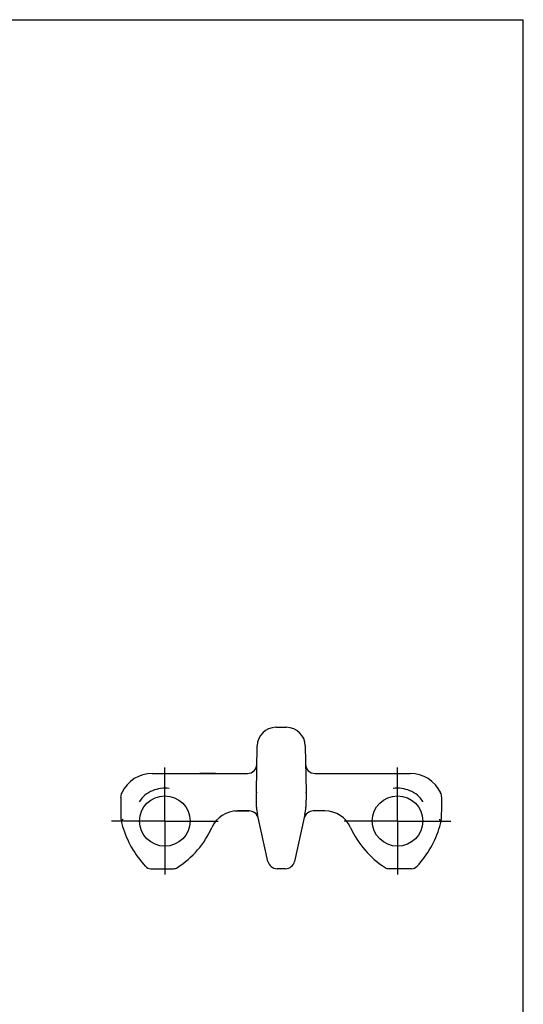
# Model space of a CAD drawing. Units: millimetres. Extents: x 0 to 297, y 0 to 210.
# Drawn here: x 243 to 297, y 105 to 210 of the extents above; entities that cross this region are included whole.
import ezdxf

# ---------------------------------------------------------------- set-up
doc = ezdxf.new("R2010")
doc.units = ezdxf.units.MM
doc.header["$LTSCALE"] = 16.335
doc.linetypes.add('CENTER', pattern=[0.6, 0.375, -0.075, 0.075, -0.075])
doc.layers.get('0').update_dxf_attribs({"linetype": 'CONTINUOUS'})
doc.layers.add('02___PRT_ALL_AXES', color=7, linetype='CONTINUOUS')
doc.layers.add('RUNDUNGEN', color=7, linetype='CONTINUOUS')

msp = doc.modelspace()

# ---------------------------------------------------------------- linework, layer by layer
at = {"color": 7, "linetype": 'CONTINUOUS'}
for p, q in [((0, 210), (297, 210)), ((297, 0), (297, 210)), ((270.62, 134.54), (271.75, 134.54)), ((268.54, 127.62), (268.62, 132.57)), ((273.75, 132.57), (273.84, 127.62)), ((257.44, 129.62), (267.59, 129.62)), ((274.78, 129.62), (284.94, 129.62)), ((268.57, 126.02), (268.54, 127.55)), ((273.84, 127.55), (273.81, 126.02)), ((266.23, 125.61), (266.23, 125.6)), ((267.73, 125.6), (266.23, 125.6)), ((266.27, 125.61), (266.27, 125.6)), ((266.36, 125.62), (266.36, 125.6)), ((266.48, 125.62), (266.48, 125.6)), ((267.77, 125.62), (266.53, 125.62)), ((266.69, 125.62), (266.69, 125.6)), ((266.9, 125.62), (266.9, 125.6)), ((267.07, 125.62), (267.07, 125.6)), ((267.27, 125.62), (267.27, 125.6)), ((267.48, 125.62), (267.48, 125.6)), ((267.61, 125.62), (267.61, 125.6)), ((267.69, 125.62), (267.69, 125.6)), ((267.73, 125.62), (267.73, 125.6)), ((269.76, 120.24), (268.66, 125.23)), ((273.72, 125.23), (272.61, 120.24)), ((275.85, 125.62), (274.61, 125.62)), ((257.29, 119.46), (259.69, 119.46)), ((271.64, 119.46), (270.74, 119.46)), ((285.09, 119.46), (282.69, 119.46))]:
    msp.add_line(p, q, dxfattribs=at)
for centre in [(258.78, 124.54), (283.59, 124.54)]:
    msp.add_circle(centre, 2.69, dxfattribs=at)
for centre, radius, start, end in [((270.62, 132.54), 2, 90, 179), ((271.75, 132.54), 2, 1, 90), ((267.59, 130.62), 1, 270, 359), ((274.78, 130.62), 1, 181, 270), ((257.44, 126.02), 3.6, 90, 154.5204), ((284.94, 126.02), 3.6, 25.4796, 90), ((255.27, 127.05), 1.2, 154.5204, 180.2609), ((258.59, 125), 3, 112.2866, 147.9968), ((258.78, 124.54), 3.5, 82.343, 112.2866), ((270.54, 127.59), 2, 179, 181), ((271.84, 127.59), 2, 359, 1), ((283.59, 124.54), 3.5, 67.7134, 97.657), ((283.78, 125), 3, 32.0032, 67.7134), ((287.1, 127.05), 1.2, 359.7391, 25.4796), ((478.07, 128.07), 224, 180.2609, 180.751), ((272.56, 126.09), 4, 181, 192.5), ((269.81, 126.09), 4, 347.5, 359), ((64.31, 128.07), 224, 359.249, 359.7391), ((258.29, 125.19), 4.2, 180.751, 196.9445), ((266.53, 122.62), 3, 90, 155.6371), ((267.77, 124.62), 1, 12.5593, 90), ((274.61, 124.62), 1, 90, 167.4439), ((275.85, 122.62), 3, 24.3629, 90), ((284.09, 125.19), 4.2, 343.0555, 359.249), ((264.79, 127.17), 11, 196.9445, 222.6282), ((277.58, 127.17), 11, 317.3718, 343.0555), ((254.69, 127.98), 10, 302.9207, 335.6371), ((287.69, 127.98), 10, 204.3629, 237.0793), ((257.29, 120.26), 0.8, 222.6282, 270), ((270.74, 120.46), 1, 192.5, 270), ((271.64, 120.46), 1, 270, 347.5), ((285.09, 120.26), 0.8, 270, 317.3718), ((259.69, 120.26), 0.8, 270, 302.9207), ((282.69, 120.26), 0.8, 237.0793, 270)]:
    msp.add_arc(centre, radius, start, end, dxfattribs=at)
for points in [[(254.35, 124.7), (254.33, 124.7), (254.3, 124.69), (254.26, 124.68), (254.22, 124.66), (254.19, 124.65), (254.16, 124.63), (254.15, 124.62), (254.14, 124.61), (254.13, 124.61), (254.13, 124.6), (254.13, 124.59), (254.13, 124.59)], [(288.03, 124.7), (288.04, 124.7), (288.07, 124.69), (288.12, 124.68), (288.16, 124.66), (288.19, 124.65), (288.21, 124.63), (288.23, 124.62), (288.24, 124.61), (288.24, 124.61), (288.25, 124.6), (288.25, 124.59), (288.25, 124.59)]]:
    msp.add_open_spline(points, degree=3, knots=[0, 0, 0, 0, 0.201615, 0.384357, 0.545703, 0.683619, 0.796768, 0.884905, 0.920147, 0.950218, 0.976244, 1, 1, 1, 1], dxfattribs=at)
at = {"layer": '02___PRT_ALL_AXES', "color": 7, "linetype": 'CENTER'}
for p, q in [((258.78, 124.54), (258.78, 130.24)), ((283.59, 124.54), (283.59, 130.24)), ((258.78, 124.54), (253.09, 124.54)), ((258.78, 124.54), (258.78, 118.84)), ((258.78, 124.54), (264.48, 124.54)), ((283.59, 124.54), (277.9, 124.54)), ((283.59, 124.54), (289.29, 124.54)), ((283.59, 124.54), (283.59, 118.84))]:
    msp.add_line(p, q, dxfattribs=at)
at = {"layer": 'RUNDUNGEN', "color": 7, "linetype": 'CONTINUOUS'}
for p, q in [((260.54, 129.62), (261.1, 129.62)), ((264.19, 129.62), (262.5, 129.62)), ((266.53, 125.62), (267.77, 125.62)), ((257.29, 119.46), (259.69, 119.46))]:
    msp.add_line(p, q, dxfattribs=at)
for centre, start, end in [((267.59, 130.62), 270, 358.3025), ((267.77, 124.62), 14.6313, 90)]:
    msp.add_arc(centre, 1, start, end, dxfattribs=at)

doc.saveas('drawing.dxf')
